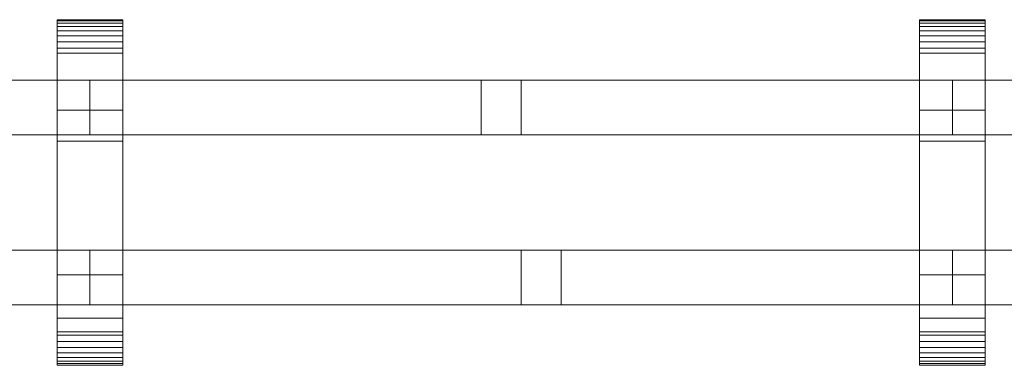
# Model space of a CAD drawing. Units: millimetres. Extents: x 0 to 5314, y -130 to 130.
# Drawn here: x 3299 to 3658, y -63 to 63 of the extents above; entities that cross this region are included whole.
import ezdxf

# ---------------------------------------------------------------- set-up
doc = ezdxf.new("R2010")
doc.units = ezdxf.units.MM
doc.header["$LTSCALE"] = 5.08
doc.layers.add('ﾚｲｵｽ5型007', color=7, linetype='Continuous')

# ---------------------------------------------------------------- blocks, each defined once
blk = doc.blocks.new('U___5型007_dxf')
at = {"color": 250, "linetype": 'Continuous', "lineweight": 15}
for points in [[(3312.857143, -63, 1010), (3312.857143, 63, 1010), (3336.857143, 63, 1010), (3336.857143, -63, 1010)], [(3312.857143, 63, 1010), (3312.857143, 63, 1022.877), (3336.857143, 63, 1022.877), (3336.857143, 63, 1010)], [(3312.857143, 63, 1022.877), (3312.857143, 63, 1024.102), (3336.857143, 63, 1024.102), (3336.857143, 63, 1022.877)], [(3312.857143, 63, 1024.102), (3312.857143, 62.575, 1026.515), (3336.857143, 62.575, 1026.515), (3336.857143, 63, 1024.102)], [(3312.857143, -62.927, 1024.762), (3312.857143, 62.575, 1026.515), (3312.857143, 63, 1024.102)], [(3312.857143, -63, 1022.877), (3312.857143, -62.927, 1024.762), (3312.857143, 63, 1024.102)], [(3312.857143, -63, 1010), (3312.857143, -63, 1022.877), (3312.857143, 63, 1010)], [(3312.857143, 63, 1010), (3312.857143, -63, 1022.877), (3312.857143, 63, 1024.102)], [(3312.857143, -63, 130), (3336.857143, -63, 130), (3336.857143, 63, 130), (3312.857143, 63, 130)], [(3312.857143, 63, 130), (3336.857143, 63, 130), (3336.857143, 63, 117.123), (3312.857143, 63, 117.123)], [(3312.857143, 63, 117.123), (3336.857143, 63, 117.123), (3336.857143, 63, 115.898), (3312.857143, 63, 115.898)], [(3312.857143, 63, 115.898), (3336.857143, 63, 115.898), (3336.857143, 62.575, 113.485), (3312.857143, 62.575, 113.485)], [(3312.857143, -63, 117.123), (3312.857143, -63, 130), (3312.857143, 63, 130)], [(3312.857143, -63, 117.123), (3312.857143, 63, 130), (3312.857143, 63, 115.898)], [(3312.857143, -62.927, 115.238), (3312.857143, -63, 117.123), (3312.857143, 63, 115.898)], [(3312.857143, -62.927, 115.238), (3312.857143, 63, 115.898), (3312.857143, 62.575, 113.485)], [(3336.857143, 30, 130), (3312.857143, 30, 130), (3312.857143, 63, 130), (3336.857143, 63, 130)], [(3312.857143, 30, 1010), (3336.857143, 30, 1010), (3336.857143, 63, 1010), (3312.857143, 63, 1010)], [(3336.857143, 63, 130), (3312.857143, 63, 130), (3312.857143, 63, 1010), (3336.857143, 63, 1010)], [(3312.857143, 63, 130), (3312.857143, 30, 130), (3312.857143, 30, 1010), (3312.857143, 63, 1010)], [(3312.857143, 62.575, 1026.515), (3312.857143, 61.737, 1028.817), (3336.857143, 61.737, 1028.817), (3336.857143, 62.575, 1026.515)], [(3312.857143, -62.388, 1027.152), (3312.857143, 61.737, 1028.817), (3312.857143, 62.575, 1026.515)], [(3312.857143, -62.927, 1024.762), (3312.857143, -62.388, 1027.152), (3312.857143, 62.575, 1026.515)], [(3312.857143, 62.575, 113.485), (3336.857143, 62.575, 113.485), (3336.857143, 61.737, 111.183), (3312.857143, 61.737, 111.183)], [(3312.857143, -62.388, 112.848), (3312.857143, -62.927, 115.238), (3312.857143, 62.575, 113.485)], [(3312.857143, -62.388, 112.848), (3312.857143, 62.575, 113.485), (3312.857143, 61.737, 111.183)], [(3312.857143, 61.737, 1028.817), (3312.857143, 60.512, 1030.938), (3336.857143, 60.512, 1030.938), (3336.857143, 61.737, 1028.817)], [(3312.857143, -61.442, 1029.411), (3312.857143, 60.512, 1030.938), (3312.857143, 61.737, 1028.817)], [(3312.857143, -62.388, 1027.152), (3312.857143, -61.442, 1029.411), (3312.857143, 61.737, 1028.817)], [(3312.857143, 61.737, 111.183), (3336.857143, 61.737, 111.183), (3336.857143, 60.512, 109.062), (3312.857143, 60.512, 109.062)], [(3312.857143, -61.442, 110.589), (3312.857143, -62.388, 112.848), (3312.857143, 61.737, 111.183)], [(3312.857143, -61.442, 110.589), (3312.857143, 61.737, 111.183), (3312.857143, 60.512, 109.062)], [(3336.857143, 63, 1024.102), (3336.857143, 62.575, 1026.515), (3336.857143, -62.927, 1024.762)], [(3336.857143, 63, 1024.102), (3336.857143, -62.927, 1024.762), (3336.857143, -63, 1022.877)], [(3336.857143, 63, 1010), (3336.857143, 63, 1024.102), (3336.857143, -63, 1022.877)], [(3336.857143, 63, 1010), (3336.857143, -63, 1022.877), (3336.857143, -63, 1010)], [(3336.857143, 63, 130), (3336.857143, -63, 130), (3336.857143, -63, 117.123)], [(3336.857143, 63, 115.898), (3336.857143, 63, 130), (3336.857143, -63, 117.123)], [(3336.857143, 63, 115.898), (3336.857143, -63, 117.123), (3336.857143, -62.927, 115.238)], [(3336.857143, 62.575, 113.485), (3336.857143, 63, 115.898), (3336.857143, -62.927, 115.238)], [(3336.857143, 30, 130), (3336.857143, 63, 130), (3336.857143, 63, 1010), (3336.857143, 30, 1010)], [(3336.857143, 62.575, 1026.515), (3336.857143, 61.737, 1028.817), (3336.857143, -62.388, 1027.152)], [(3336.857143, 62.575, 1026.515), (3336.857143, -62.388, 1027.152), (3336.857143, -62.927, 1024.762)], [(3336.857143, 62.575, 113.485), (3336.857143, -62.927, 115.238), (3336.857143, -62.388, 112.848)], [(3336.857143, 61.737, 111.183), (3336.857143, 62.575, 113.485), (3336.857143, -62.388, 112.848)], [(3336.857143, 61.737, 1028.817), (3336.857143, 60.512, 1030.938), (3336.857143, -61.442, 1029.411)], [(3336.857143, 61.737, 1028.817), (3336.857143, -61.442, 1029.411), (3336.857143, -62.388, 1027.152)], [(3336.857143, 61.737, 111.183), (3336.857143, -62.388, 112.848), (3336.857143, -61.442, 110.589)], [(3336.857143, 60.512, 109.062), (3336.857143, 61.737, 111.183), (3336.857143, -61.442, 110.589)], [(3627.214286, -63, 1010), (3627.214286, 63, 1010), (3651.214286, 63, 1010), (3651.214286, -63, 1010)], [(3627.214286, 63, 1010), (3627.214286, 63, 1022.877), (3651.214286, 63, 1022.877), (3651.214286, 63, 1010)], [(3627.214286, 63, 1022.877), (3627.214286, 63, 1024.102), (3651.214286, 63, 1024.102), (3651.214286, 63, 1022.877)], [(3627.214286, 63, 1024.102), (3627.214286, 62.575, 1026.515), (3651.214286, 62.575, 1026.515), (3651.214286, 63, 1024.102)], [(3627.214286, -62.927, 1024.762), (3627.214286, 62.575, 1026.515), (3627.214286, 63, 1024.102)], [(3627.214286, -63, 1022.877), (3627.214286, -62.927, 1024.762), (3627.214286, 63, 1024.102)], [(3627.214286, -63, 1010), (3627.214286, -63, 1022.877), (3627.214286, 63, 1010)], [(3627.214286, 63, 1010), (3627.214286, -63, 1022.877), (3627.214286, 63, 1024.102)], [(3627.214286, -63, 130), (3651.214286, -63, 130), (3651.214286, 63, 130), (3627.214286, 63, 130)], [(3627.214286, 63, 130), (3651.214286, 63, 130), (3651.214286, 63, 117.123), (3627.214286, 63, 117.123)], [(3627.214286, 63, 117.123), (3651.214286, 63, 117.123), (3651.214286, 63, 115.898), (3627.214286, 63, 115.898)], [(3627.214286, 63, 115.898), (3651.214286, 63, 115.898), (3651.214286, 62.575, 113.485), (3627.214286, 62.575, 113.485)], [(3627.214286, -63, 117.123), (3627.214286, -63, 130), (3627.214286, 63, 130)], [(3627.214286, -63, 117.123), (3627.214286, 63, 130), (3627.214286, 63, 115.898)], [(3627.214286, -62.927, 115.238), (3627.214286, -63, 117.123), (3627.214286, 63, 115.898)], [(3627.214286, -62.927, 115.238), (3627.214286, 63, 115.898), (3627.214286, 62.575, 113.485)], [(3651.214286, 30, 130), (3627.214286, 30, 130), (3627.214286, 63, 130), (3651.214286, 63, 130)], [(3627.214286, 30, 1010), (3651.214286, 30, 1010), (3651.214286, 63, 1010), (3627.214286, 63, 1010)], [(3651.214286, 63, 130), (3627.214286, 63, 130), (3627.214286, 63, 1010), (3651.214286, 63, 1010)], [(3627.214286, 63, 130), (3627.214286, 30, 130), (3627.214286, 30, 1010), (3627.214286, 63, 1010)], [(3627.214286, 62.575, 1026.515), (3627.214286, 61.737, 1028.817), (3651.214286, 61.737, 1028.817), (3651.214286, 62.575, 1026.515)], [(3627.214286, -62.388, 1027.152), (3627.214286, 61.737, 1028.817), (3627.214286, 62.575, 1026.515)], [(3627.214286, -62.927, 1024.762), (3627.214286, -62.388, 1027.152), (3627.214286, 62.575, 1026.515)], [(3627.214286, 62.575, 113.485), (3651.214286, 62.575, 113.485), (3651.214286, 61.737, 111.183), (3627.214286, 61.737, 111.183)], [(3627.214286, -62.388, 112.848), (3627.214286, -62.927, 115.238), (3627.214286, 62.575, 113.485)], [(3627.214286, -62.388, 112.848), (3627.214286, 62.575, 113.485), (3627.214286, 61.737, 111.183)], [(3627.214286, 61.737, 1028.817), (3627.214286, 60.512, 1030.938), (3651.214286, 60.512, 1030.938), (3651.214286, 61.737, 1028.817)], [(3627.214286, -61.442, 1029.411), (3627.214286, 60.512, 1030.938), (3627.214286, 61.737, 1028.817)], [(3627.214286, -62.388, 1027.152), (3627.214286, -61.442, 1029.411), (3627.214286, 61.737, 1028.817)], [(3627.214286, 61.737, 111.183), (3651.214286, 61.737, 111.183), (3651.214286, 60.512, 109.062), (3627.214286, 60.512, 109.062)], [(3627.214286, -61.442, 110.589), (3627.214286, -62.388, 112.848), (3627.214286, 61.737, 111.183)], [(3627.214286, -61.442, 110.589), (3627.214286, 61.737, 111.183), (3627.214286, 60.512, 109.062)], [(3651.214286, 63, 1024.102), (3651.214286, 62.575, 1026.515), (3651.214286, -62.927, 1024.762)], [(3651.214286, 63, 1024.102), (3651.214286, -62.927, 1024.762), (3651.214286, -63, 1022.877)], [(3651.214286, 63, 1010), (3651.214286, 63, 1024.102), (3651.214286, -63, 1022.877)], [(3651.214286, 63, 1010), (3651.214286, -63, 1022.877), (3651.214286, -63, 1010)], [(3651.214286, 63, 130), (3651.214286, -63, 130), (3651.214286, -63, 117.123)], [(3651.214286, 63, 115.898), (3651.214286, 63, 130), (3651.214286, -63, 117.123)], [(3651.214286, 63, 115.898), (3651.214286, -63, 117.123), (3651.214286, -62.927, 115.238)], [(3651.214286, 62.575, 113.485), (3651.214286, 63, 115.898), (3651.214286, -62.927, 115.238)], [(3651.214286, 30, 130), (3651.214286, 63, 130), (3651.214286, 63, 1010), (3651.214286, 30, 1010)], [(3651.214286, 62.575, 1026.515), (3651.214286, 61.737, 1028.817), (3651.214286, -62.388, 1027.152)], [(3651.214286, 62.575, 1026.515), (3651.214286, -62.388, 1027.152), (3651.214286, -62.927, 1024.762)], [(3651.214286, 62.575, 113.485), (3651.214286, -62.927, 115.238), (3651.214286, -62.388, 112.848)], [(3651.214286, 61.737, 111.183), (3651.214286, 62.575, 113.485), (3651.214286, -62.388, 112.848)], [(3651.214286, 61.737, 1028.817), (3651.214286, 60.512, 1030.938), (3651.214286, -61.442, 1029.411)], [(3651.214286, 61.737, 1028.817), (3651.214286, -61.442, 1029.411), (3651.214286, -62.388, 1027.152)], [(3651.214286, 61.737, 111.183), (3651.214286, -62.388, 112.848), (3651.214286, -61.442, 110.589)], [(3651.214286, 60.512, 109.062), (3651.214286, 61.737, 111.183), (3651.214286, -61.442, 110.589)], [(3312.857143, 60.512, 1030.938), (3312.857143, 58.937, 1032.815), (3336.857143, 58.937, 1032.815), (3336.857143, 60.512, 1030.938)], [(3312.857143, -60.118, 1031.473), (3312.857143, 58.937, 1032.815), (3312.857143, 60.512, 1030.938)], [(3312.857143, -61.442, 1029.411), (3312.857143, -60.118, 1031.473), (3312.857143, 60.512, 1030.938)], [(3312.857143, 60.512, 109.062), (3336.857143, 60.512, 109.062), (3336.857143, 58.937, 107.185), (3312.857143, 58.937, 107.185)], [(3312.857143, -60.118, 108.527), (3312.857143, -61.442, 110.589), (3312.857143, 60.512, 109.062)], [(3312.857143, -60.118, 108.527), (3312.857143, 60.512, 109.062), (3312.857143, 58.937, 107.185)], [(3312.857143, 58.937, 1032.815), (3312.857143, 57.061, 1034.389), (3336.857143, 57.061, 1034.389), (3336.857143, 58.937, 1032.815)], [(3312.857143, -58.457, 1033.273), (3312.857143, 57.061, 1034.389), (3312.857143, 58.937, 1032.815)], [(3312.857143, -60.118, 1031.473), (3312.857143, -58.457, 1033.273), (3312.857143, 58.937, 1032.815)], [(3312.857143, 58.937, 107.185), (3336.857143, 58.937, 107.185), (3336.857143, 57.061, 105.611), (3312.857143, 57.061, 105.611)], [(3312.857143, -58.457, 106.727), (3312.857143, -60.118, 108.527), (3312.857143, 58.937, 107.185)], [(3312.857143, -58.457, 106.727), (3312.857143, 58.937, 107.185), (3312.857143, 57.061, 105.611)], [(3336.857143, 60.512, 1030.938), (3336.857143, 58.937, 1032.815), (3336.857143, -60.118, 1031.473)], [(3336.857143, 60.512, 1030.938), (3336.857143, -60.118, 1031.473), (3336.857143, -61.442, 1029.411)], [(3336.857143, 60.512, 109.062), (3336.857143, -61.442, 110.589), (3336.857143, -60.118, 108.527)], [(3336.857143, 58.937, 107.185), (3336.857143, 60.512, 109.062), (3336.857143, -60.118, 108.527)], [(3336.857143, 58.937, 1032.815), (3336.857143, 57.061, 1034.389), (3336.857143, -58.457, 1033.273)], [(3336.857143, 58.937, 1032.815), (3336.857143, -58.457, 1033.273), (3336.857143, -60.118, 1031.473)], [(3336.857143, 58.937, 107.185), (3336.857143, -60.118, 108.527), (3336.857143, -58.457, 106.727)], [(3336.857143, 57.061, 105.611), (3336.857143, 58.937, 107.185), (3336.857143, -58.457, 106.727)], [(3627.214286, 60.512, 1030.938), (3627.214286, 58.937, 1032.815), (3651.214286, 58.937, 1032.815), (3651.214286, 60.512, 1030.938)], [(3627.214286, -60.118, 1031.473), (3627.214286, 58.937, 1032.815), (3627.214286, 60.512, 1030.938)], [(3627.214286, -61.442, 1029.411), (3627.214286, -60.118, 1031.473), (3627.214286, 60.512, 1030.938)], [(3627.214286, 60.512, 109.062), (3651.214286, 60.512, 109.062), (3651.214286, 58.937, 107.185), (3627.214286, 58.937, 107.185)], [(3627.214286, -60.118, 108.527), (3627.214286, -61.442, 110.589), (3627.214286, 60.512, 109.062)], [(3627.214286, -60.118, 108.527), (3627.214286, 60.512, 109.062), (3627.214286, 58.937, 107.185)], [(3627.214286, 58.937, 1032.815), (3627.214286, 57.061, 1034.389), (3651.214286, 57.061, 1034.389), (3651.214286, 58.937, 1032.815)], [(3627.214286, -58.457, 1033.273), (3627.214286, 57.061, 1034.389), (3627.214286, 58.937, 1032.815)], [(3627.214286, -60.118, 1031.473), (3627.214286, -58.457, 1033.273), (3627.214286, 58.937, 1032.815)], [(3627.214286, 58.937, 107.185), (3651.214286, 58.937, 107.185), (3651.214286, 57.061, 105.611), (3627.214286, 57.061, 105.611)], [(3627.214286, -58.457, 106.727), (3627.214286, -60.118, 108.527), (3627.214286, 58.937, 107.185)], [(3627.214286, -58.457, 106.727), (3627.214286, 58.937, 107.185), (3627.214286, 57.061, 105.611)], [(3651.214286, 60.512, 1030.938), (3651.214286, 58.937, 1032.815), (3651.214286, -60.118, 1031.473)], [(3651.214286, 60.512, 1030.938), (3651.214286, -60.118, 1031.473), (3651.214286, -61.442, 1029.411)], [(3651.214286, 60.512, 109.062), (3651.214286, -61.442, 110.589), (3651.214286, -60.118, 108.527)], [(3651.214286, 58.937, 107.185), (3651.214286, 60.512, 109.062), (3651.214286, -60.118, 108.527)], [(3651.214286, 58.937, 1032.815), (3651.214286, 57.061, 1034.389), (3651.214286, -58.457, 1033.273)], [(3651.214286, 58.937, 1032.815), (3651.214286, -58.457, 1033.273), (3651.214286, -60.118, 1031.473)], [(3651.214286, 58.937, 107.185), (3651.214286, -60.118, 108.527), (3651.214286, -58.457, 106.727)], [(3651.214286, 57.061, 105.611), (3651.214286, 58.937, 107.185), (3651.214286, -58.457, 106.727)], [(3312.857143, 57.061, 1034.389), (3312.857143, 54.939, 1035.614), (3336.857143, 54.939, 1035.614), (3336.857143, 57.061, 1034.389)], [(3312.857143, -56.508, 1034.757), (3312.857143, 54.939, 1035.614), (3312.857143, 57.061, 1034.389)], [(3312.857143, -58.457, 1033.273), (3312.857143, -56.508, 1034.757), (3312.857143, 57.061, 1034.389)], [(3312.857143, 57.061, 105.611), (3336.857143, 57.061, 105.611), (3336.857143, 54.939, 104.386), (3312.857143, 54.939, 104.386)], [(3312.857143, -56.508, 105.243), (3312.857143, -58.457, 106.727), (3312.857143, 57.061, 105.611)], [(3312.857143, -56.508, 105.243), (3312.857143, 57.061, 105.611), (3312.857143, 54.939, 104.386)], [(3312.857143, 54.939, 1035.614), (3312.857143, 52.637, 1036.452), (3336.857143, 52.637, 1036.452), (3336.857143, 54.939, 1035.614)], [(3312.857143, -54.331, 1035.88), (3312.857143, 52.637, 1036.452), (3312.857143, 54.939, 1035.614)], [(3312.857143, -56.508, 1034.757), (3312.857143, -54.331, 1035.88), (3312.857143, 54.939, 1035.614)], [(3312.857143, 54.939, 104.386), (3336.857143, 54.939, 104.386), (3336.857143, 52.637, 103.548), (3312.857143, 52.637, 103.548)], [(3312.857143, -54.331, 104.12), (3312.857143, -56.508, 105.243), (3312.857143, 54.939, 104.386)], [(3312.857143, -54.331, 104.12), (3312.857143, 54.939, 104.386), (3312.857143, 52.637, 103.548)], [(3336.857143, 57.061, 1034.389), (3336.857143, 54.939, 1035.614), (3336.857143, -56.508, 1034.757)], [(3336.857143, 57.061, 1034.389), (3336.857143, -56.508, 1034.757), (3336.857143, -58.457, 1033.273)], [(3336.857143, 57.061, 105.611), (3336.857143, -58.457, 106.727), (3336.857143, -56.508, 105.243)], [(3336.857143, 54.939, 104.386), (3336.857143, 57.061, 105.611), (3336.857143, -56.508, 105.243)], [(3336.857143, 54.939, 1035.614), (3336.857143, 52.637, 1036.452), (3336.857143, -54.331, 1035.88)], [(3336.857143, 54.939, 1035.614), (3336.857143, -54.331, 1035.88), (3336.857143, -56.508, 1034.757)], [(3336.857143, 54.939, 104.386), (3336.857143, -56.508, 105.243), (3336.857143, -54.331, 104.12)], [(3336.857143, 52.637, 103.548), (3336.857143, 54.939, 104.386), (3336.857143, -54.331, 104.12)], [(3627.214286, 57.061, 1034.389), (3627.214286, 54.939, 1035.614), (3651.214286, 54.939, 1035.614), (3651.214286, 57.061, 1034.389)], [(3627.214286, -56.508, 1034.757), (3627.214286, 54.939, 1035.614), (3627.214286, 57.061, 1034.389)], [(3627.214286, -58.457, 1033.273), (3627.214286, -56.508, 1034.757), (3627.214286, 57.061, 1034.389)], [(3627.214286, 57.061, 105.611), (3651.214286, 57.061, 105.611), (3651.214286, 54.939, 104.386), (3627.214286, 54.939, 104.386)], [(3627.214286, -56.508, 105.243), (3627.214286, -58.457, 106.727), (3627.214286, 57.061, 105.611)], [(3627.214286, -56.508, 105.243), (3627.214286, 57.061, 105.611), (3627.214286, 54.939, 104.386)], [(3627.214286, 54.939, 1035.614), (3627.214286, 52.637, 1036.452), (3651.214286, 52.637, 1036.452), (3651.214286, 54.939, 1035.614)], [(3627.214286, -54.331, 1035.88), (3627.214286, 52.637, 1036.452), (3627.214286, 54.939, 1035.614)], [(3627.214286, -56.508, 1034.757), (3627.214286, -54.331, 1035.88), (3627.214286, 54.939, 1035.614)], [(3627.214286, 54.939, 104.386), (3651.214286, 54.939, 104.386), (3651.214286, 52.637, 103.548), (3627.214286, 52.637, 103.548)], [(3627.214286, -54.331, 104.12), (3627.214286, -56.508, 105.243), (3627.214286, 54.939, 104.386)], [(3627.214286, -54.331, 104.12), (3627.214286, 54.939, 104.386), (3627.214286, 52.637, 103.548)], [(3651.214286, 57.061, 1034.389), (3651.214286, 54.939, 1035.614), (3651.214286, -56.508, 1034.757)], [(3651.214286, 57.061, 1034.389), (3651.214286, -56.508, 1034.757), (3651.214286, -58.457, 1033.273)], [(3651.214286, 57.061, 105.611), (3651.214286, -58.457, 106.727), (3651.214286, -56.508, 105.243)], [(3651.214286, 54.939, 104.386), (3651.214286, 57.061, 105.611), (3651.214286, -56.508, 105.243)], [(3651.214286, 54.939, 1035.614), (3651.214286, 52.637, 1036.452), (3651.214286, -54.331, 1035.88)], [(3651.214286, 54.939, 1035.614), (3651.214286, -54.331, 1035.88), (3651.214286, -56.508, 1034.757)], [(3651.214286, 54.939, 104.386), (3651.214286, -56.508, 105.243), (3651.214286, -54.331, 104.12)], [(3651.214286, 52.637, 103.548), (3651.214286, 54.939, 104.386), (3651.214286, -54.331, 104.12)], [(3312.857143, 52.637, 1036.452), (3312.857143, 50.777, 1036.764), (3336.857143, 50.777, 1036.764), (3336.857143, 52.637, 1036.452)], [(3312.857143, -51.992, 1036.609), (3312.857143, 50.777, 1036.764), (3312.857143, 52.637, 1036.452)], [(3312.857143, -54.331, 1035.88), (3312.857143, -51.992, 1036.609), (3312.857143, 52.637, 1036.452)], [(3312.857143, 52.637, 103.548), (3336.857143, 52.637, 103.548), (3336.857143, 50.777, 103.236), (3312.857143, 50.777, 103.236)], [(3312.857143, -51.992, 103.391), (3312.857143, -54.331, 104.12), (3312.857143, 52.637, 103.548)], [(3312.857143, -50.777, 103.236), (3312.857143, -51.992, 103.391), (3312.857143, 52.637, 103.548)], [(3312.857143, -50.777, 103.236), (3312.857143, 52.637, 103.548), (3312.857143, 50.777, 103.236)], [(3312.857143, 50.777, 1036.764), (3312.857143, 18.747, 1040.863), (3336.857143, 18.747, 1040.863), (3336.857143, 50.777, 1036.764)], [(3312.857143, -50.777, 1036.764), (3312.857143, 18.747, 1040.863), (3312.857143, 50.777, 1036.764)], [(3312.857143, -51.992, 1036.609), (3312.857143, -50.777, 1036.764), (3312.857143, 50.777, 1036.764)], [(3312.857143, 50.777, 103.236), (3336.857143, 50.777, 103.236), (3336.857143, 18.747, 99.137), (3312.857143, 18.747, 99.137)], [(3312.857143, -45.799, 101.321), (3312.857143, -50.777, 103.236), (3312.857143, 50.777, 103.236)], [(3312.857143, 18.747, 99.137), (3312.857143, -45.799, 101.321), (3312.857143, 50.777, 103.236)], [(3336.857143, 52.637, 1036.452), (3336.857143, 50.777, 1036.764), (3336.857143, -51.992, 1036.609)], [(3336.857143, 52.637, 1036.452), (3336.857143, -51.992, 1036.609), (3336.857143, -54.331, 1035.88)], [(3336.857143, 52.637, 103.548), (3336.857143, -54.331, 104.12), (3336.857143, -51.992, 103.391)], [(3336.857143, 50.777, 103.236), (3336.857143, 52.637, 103.548), (3336.857143, -51.992, 103.391)], [(3336.857143, 50.777, 1036.764), (3336.857143, 18.747, 1040.863), (3336.857143, -45.799, 1038.679)], [(3336.857143, 50.777, 1036.764), (3336.857143, -45.799, 1038.679), (3336.857143, -50.777, 1036.764)], [(3336.857143, 50.777, 1036.764), (3336.857143, -50.777, 1036.764), (3336.857143, -51.992, 1036.609)], [(3336.857143, 50.777, 103.236), (3336.857143, -51.992, 103.391), (3336.857143, -50.777, 103.236)], [(3336.857143, 50.777, 103.236), (3336.857143, -50.777, 103.236), (3336.857143, -45.799, 101.321)], [(3336.857143, 18.747, 99.137), (3336.857143, 50.777, 103.236), (3336.857143, -45.799, 101.321)], [(3627.214286, 52.637, 1036.452), (3627.214286, 50.777, 1036.764), (3651.214286, 50.777, 1036.764), (3651.214286, 52.637, 1036.452)], [(3627.214286, -51.992, 1036.609), (3627.214286, 50.777, 1036.764), (3627.214286, 52.637, 1036.452)], [(3627.214286, -54.331, 1035.88), (3627.214286, -51.992, 1036.609), (3627.214286, 52.637, 1036.452)], [(3627.214286, 52.637, 103.548), (3651.214286, 52.637, 103.548), (3651.214286, 50.777, 103.236), (3627.214286, 50.777, 103.236)], [(3627.214286, -51.992, 103.391), (3627.214286, -54.331, 104.12), (3627.214286, 52.637, 103.548)], [(3627.214286, -50.777, 103.236), (3627.214286, -51.992, 103.391), (3627.214286, 52.637, 103.548)], [(3627.214286, -50.777, 103.236), (3627.214286, 52.637, 103.548), (3627.214286, 50.777, 103.236)], [(3627.214286, 50.777, 1036.764), (3627.214286, 18.747, 1040.863), (3651.214286, 18.747, 1040.863), (3651.214286, 50.777, 1036.764)], [(3627.214286, -50.777, 1036.764), (3627.214286, 18.747, 1040.863), (3627.214286, 50.777, 1036.764)], [(3627.214286, -51.992, 1036.609), (3627.214286, -50.777, 1036.764), (3627.214286, 50.777, 1036.764)], [(3627.214286, 50.777, 103.236), (3651.214286, 50.777, 103.236), (3651.214286, 18.747, 99.137), (3627.214286, 18.747, 99.137)], [(3627.214286, -45.799, 101.321), (3627.214286, -50.777, 103.236), (3627.214286, 50.777, 103.236)], [(3627.214286, 18.747, 99.137), (3627.214286, -45.799, 101.321), (3627.214286, 50.777, 103.236)], [(3651.214286, 52.637, 1036.452), (3651.214286, 50.777, 1036.764), (3651.214286, -51.992, 1036.609)], [(3651.214286, 52.637, 1036.452), (3651.214286, -51.992, 1036.609), (3651.214286, -54.331, 1035.88)], [(3651.214286, 52.637, 103.548), (3651.214286, -54.331, 104.12), (3651.214286, -51.992, 103.391)], [(3651.214286, 50.777, 103.236), (3651.214286, 52.637, 103.548), (3651.214286, -51.992, 103.391)], [(3651.214286, 50.777, 1036.764), (3651.214286, 18.747, 1040.863), (3651.214286, -45.799, 1038.679)], [(3651.214286, 50.777, 1036.764), (3651.214286, -45.799, 1038.679), (3651.214286, -50.777, 1036.764)], [(3651.214286, 50.777, 1036.764), (3651.214286, -50.777, 1036.764), (3651.214286, -51.992, 1036.609)], [(3651.214286, 50.777, 103.236), (3651.214286, -51.992, 103.391), (3651.214286, -50.777, 103.236)], [(3651.214286, 50.777, 103.236), (3651.214286, -50.777, 103.236), (3651.214286, -45.799, 101.321)], [(3651.214286, 18.747, 99.137), (3651.214286, 50.777, 103.236), (3651.214286, -45.799, 101.321)], [(3324.857143, 41, 841), (3010.5, 41, 442), (3010.5, 21, 442), (3324.857143, 21, 841)], [(3010.5, 41, 409), (3324.857143, 41, 808), (3324.857143, 21, 808), (3010.5, 21, 409)], [(3324.857143, 41, 808), (3010.5, 41, 409), (3010.5, 41, 442), (3324.857143, 41, 841)], [(3324.857143, 41, 442), (3153.136367, 41, 224.042205), (3153.136367, 21, 224.042205), (3324.857143, 21, 442)], [(3324.857143, 41, 409), (3167.678571, 41, 209.5), (3153.136367, 41, 224.042205), (3324.857143, 41, 442)], [(3167.678571, 41, 209.5), (3324.857143, 41, 409), (3324.857143, 21, 409), (3167.678571, 21, 209.5)], [(3324.857143, 41, 808), (3324.857143, 41, 841), (3324.857143, 21, 841), (3324.857143, 21, 808)], [(3324.857143, 41, 409), (3324.857143, 41, 442), (3324.857143, 21, 442), (3324.857143, 21, 409)], [(3639.214286, 41, 841), (3324.857143, 41, 442), (3324.857143, 21, 442), (3639.214286, 21, 841)], [(3324.857143, 41, 442), (3324.857143, 41, 409), (3324.857143, 21, 409), (3324.857143, 21, 442)], [(3324.857143, 41, 409), (3639.214286, 41, 808), (3639.214286, 21, 808), (3324.857143, 21, 409)], [(3639.214286, 41, 808), (3324.857143, 41, 409), (3324.857143, 41, 442), (3639.214286, 41, 841)], [(3639.214286, 41, 442), (3467.493509, 41, 224.042205), (3467.493509, 21, 224.042205), (3639.214286, 21, 442)], [(3639.214286, 41, 409), (3482.035714, 41, 209.5), (3467.493509, 41, 224.042205), (3639.214286, 41, 442)], [(3467.493509, 41, 224.042205), (3482.035714, 41, 209.5), (3482.035714, 21, 209.5), (3467.493509, 21, 224.042205)], [(3482.035714, 41, 209.5), (3639.214286, 41, 409), (3639.214286, 21, 409), (3482.035714, 21, 209.5)], [(3639.214286, 41, 808), (3639.214286, 41, 841), (3639.214286, 21, 841), (3639.214286, 21, 808)], [(3639.214286, 41, 409), (3639.214286, 41, 442), (3639.214286, 21, 442), (3639.214286, 21, 409)], [(3953.571429, 41, 841), (3639.214286, 41, 442), (3639.214286, 21, 442), (3953.571429, 21, 841)], [(3639.214286, 41, 442), (3639.214286, 41, 409), (3639.214286, 21, 409), (3639.214286, 21, 442)], [(3639.214286, 41, 409), (3953.571429, 41, 808), (3953.571429, 21, 808), (3639.214286, 21, 409)], [(3953.571429, 41, 808), (3639.214286, 41, 409), (3639.214286, 41, 442), (3953.571429, 41, 841)], [(3312.857143, 30, 130), (3336.857143, 30, 130), (3336.857143, 30, 1010), (3312.857143, 30, 1010)], [(3627.214286, 30, 130), (3651.214286, 30, 130), (3651.214286, 30, 1010), (3627.214286, 30, 1010)], [(3324.857143, 21, 808), (3324.857143, 21, 841), (3010.5, 21, 442), (3010.5, 21, 409)], [(3324.857143, 21, 409), (3324.857143, 21, 442), (3153.136367, 21, 224.042205), (3167.678571, 21, 209.5)], [(3312.857143, 18.747, 1040.863), (3312.857143, -45.799, 1038.679), (3336.857143, -45.799, 1038.679), (3336.857143, 18.747, 1040.863)], [(3312.857143, -50.777, 1036.764), (3312.857143, -45.799, 1038.679), (3312.857143, 18.747, 1040.863)], [(3312.857143, 18.747, 99.137), (3336.857143, 18.747, 99.137), (3336.857143, -45.799, 101.321), (3312.857143, -45.799, 101.321)], [(3639.214286, 21, 808), (3639.214286, 21, 841), (3324.857143, 21, 442), (3324.857143, 21, 409)], [(3639.214286, 21, 409), (3639.214286, 21, 442), (3467.493509, 21, 224.042205), (3482.035714, 21, 209.5)], [(3627.214286, 18.747, 1040.863), (3627.214286, -45.799, 1038.679), (3651.214286, -45.799, 1038.679), (3651.214286, 18.747, 1040.863)], [(3627.214286, -50.777, 1036.764), (3627.214286, -45.799, 1038.679), (3627.214286, 18.747, 1040.863)], [(3627.214286, 18.747, 99.137), (3651.214286, 18.747, 99.137), (3651.214286, -45.799, 101.321), (3627.214286, -45.799, 101.321)], [(3953.571429, 21, 808), (3953.571429, 21, 841), (3639.214286, 21, 442), (3639.214286, 21, 409)], [(3324.857143, -21, 442), (3010.5, -21, 841), (3010.5, -41, 841), (3324.857143, -41, 442)], [(3010.5, -21, 808), (3324.857143, -21, 409), (3324.857143, -41, 409), (3010.5, -41, 808)], [(3324.857143, -21, 409), (3010.5, -21, 808), (3010.5, -21, 841), (3324.857143, -21, 442)], [(3324.857143, -21, 409), (3324.857143, -21, 442), (3324.857143, -41, 442), (3324.857143, -41, 409)], [(3639.214286, -21, 442), (3324.857143, -21, 841), (3324.857143, -41, 841), (3639.214286, -41, 442)], [(3324.857143, -21, 841), (3324.857143, -21, 808), (3324.857143, -41, 808), (3324.857143, -41, 841)], [(3324.857143, -21, 808), (3639.214286, -21, 409), (3639.214286, -41, 409), (3324.857143, -41, 808)], [(3639.214286, -21, 409), (3324.857143, -21, 808), (3324.857143, -21, 841), (3639.214286, -21, 442)], [(3496.577919, -21, 224.042205), (3324.857143, -21, 442), (3324.857143, -41, 442), (3496.577919, -41, 224.042205)], [(3324.857143, -21, 442), (3324.857143, -21, 409), (3324.857143, -41, 409), (3324.857143, -41, 442)], [(3324.857143, -21, 409), (3482.035714, -21, 209.5), (3482.035714, -41, 209.5), (3324.857143, -41, 409)], [(3482.035714, -21, 209.5), (3324.857143, -21, 409), (3324.857143, -21, 442), (3496.577919, -21, 224.042205)], [(3496.577919, -21, 224.042205), (3496.577919, -41, 224.042205), (3482.035714, -41, 209.5), (3482.035714, -21, 209.5)], [(3639.214286, -21, 409), (3639.214286, -21, 442), (3639.214286, -41, 442), (3639.214286, -41, 409)], [(3953.571429, -21, 442), (3639.214286, -21, 841), (3639.214286, -41, 841), (3953.571429, -41, 442)], [(3639.214286, -21, 841), (3639.214286, -21, 808), (3639.214286, -41, 808), (3639.214286, -41, 841)], [(3639.214286, -21, 808), (3953.571429, -21, 409), (3953.571429, -41, 409), (3639.214286, -41, 808)], [(3953.571429, -21, 409), (3639.214286, -21, 808), (3639.214286, -21, 841), (3953.571429, -21, 442)], [(3810.935062, -21, 224.042205), (3639.214286, -21, 442), (3639.214286, -41, 442), (3810.935062, -41, 224.042205)], [(3639.214286, -21, 442), (3639.214286, -21, 409), (3639.214286, -41, 409), (3639.214286, -41, 442)], [(3639.214286, -21, 409), (3796.392857, -21, 209.5), (3796.392857, -41, 209.5), (3639.214286, -41, 409)], [(3796.392857, -21, 209.5), (3639.214286, -21, 409), (3639.214286, -21, 442), (3810.935062, -21, 224.042205)], [(3336.857143, -63, 130), (3312.857143, -63, 130), (3312.857143, -30, 130), (3336.857143, -30, 130)], [(3312.857143, -63, 1010), (3336.857143, -63, 1010), (3336.857143, -30, 1010), (3312.857143, -30, 1010)], [(3336.857143, -30, 130), (3312.857143, -30, 130), (3312.857143, -30, 1010), (3336.857143, -30, 1010)], [(3312.857143, -30, 130), (3312.857143, -63, 130), (3312.857143, -63, 1010), (3312.857143, -30, 1010)], [(3336.857143, -63, 130), (3336.857143, -30, 130), (3336.857143, -30, 1010), (3336.857143, -63, 1010)], [(3651.214286, -63, 130), (3627.214286, -63, 130), (3627.214286, -30, 130), (3651.214286, -30, 130)], [(3627.214286, -63, 1010), (3651.214286, -63, 1010), (3651.214286, -30, 1010), (3627.214286, -30, 1010)], [(3651.214286, -30, 130), (3627.214286, -30, 130), (3627.214286, -30, 1010), (3651.214286, -30, 1010)], [(3627.214286, -30, 130), (3627.214286, -63, 130), (3627.214286, -63, 1010), (3627.214286, -30, 1010)], [(3651.214286, -63, 130), (3651.214286, -30, 130), (3651.214286, -30, 1010), (3651.214286, -63, 1010)], [(3324.857143, -41, 409), (3324.857143, -41, 442), (3010.5, -41, 841), (3010.5, -41, 808)], [(3639.214286, -41, 409), (3639.214286, -41, 442), (3324.857143, -41, 841), (3324.857143, -41, 808)], [(3496.577919, -41, 224.042205), (3324.857143, -41, 442), (3324.857143, -41, 409), (3482.035714, -41, 209.5)], [(3953.571429, -41, 409), (3953.571429, -41, 442), (3639.214286, -41, 841), (3639.214286, -41, 808)], [(3810.935062, -41, 224.042205), (3639.214286, -41, 442), (3639.214286, -41, 409), (3796.392857, -41, 209.5)], [(3312.857143, -45.799, 1038.679), (3312.857143, -50.777, 1036.764), (3336.857143, -50.777, 1036.764), (3336.857143, -45.799, 1038.679)], [(3312.857143, -45.799, 101.321), (3336.857143, -45.799, 101.321), (3336.857143, -50.777, 103.236), (3312.857143, -50.777, 103.236)], [(3627.214286, -45.799, 1038.679), (3627.214286, -50.777, 1036.764), (3651.214286, -50.777, 1036.764), (3651.214286, -45.799, 1038.679)], [(3627.214286, -45.799, 101.321), (3651.214286, -45.799, 101.321), (3651.214286, -50.777, 103.236), (3627.214286, -50.777, 103.236)], [(3312.857143, -50.777, 1036.764), (3312.857143, -51.992, 1036.609), (3336.857143, -51.992, 1036.609), (3336.857143, -50.777, 1036.764)], [(3312.857143, -50.777, 103.236), (3336.857143, -50.777, 103.236), (3336.857143, -51.992, 103.391), (3312.857143, -51.992, 103.391)], [(3312.857143, -51.992, 1036.609), (3312.857143, -54.331, 1035.88), (3336.857143, -54.331, 1035.88), (3336.857143, -51.992, 1036.609)], [(3312.857143, -51.992, 103.391), (3336.857143, -51.992, 103.391), (3336.857143, -54.331, 104.12), (3312.857143, -54.331, 104.12)], [(3627.214286, -50.777, 1036.764), (3627.214286, -51.992, 1036.609), (3651.214286, -51.992, 1036.609), (3651.214286, -50.777, 1036.764)], [(3627.214286, -50.777, 103.236), (3651.214286, -50.777, 103.236), (3651.214286, -51.992, 103.391), (3627.214286, -51.992, 103.391)], [(3627.214286, -51.992, 1036.609), (3627.214286, -54.331, 1035.88), (3651.214286, -54.331, 1035.88), (3651.214286, -51.992, 1036.609)], [(3627.214286, -51.992, 103.391), (3651.214286, -51.992, 103.391), (3651.214286, -54.331, 104.12), (3627.214286, -54.331, 104.12)], [(3312.857143, -54.331, 1035.88), (3312.857143, -56.508, 1034.757), (3336.857143, -56.508, 1034.757), (3336.857143, -54.331, 1035.88)], [(3312.857143, -54.331, 104.12), (3336.857143, -54.331, 104.12), (3336.857143, -56.508, 105.243), (3312.857143, -56.508, 105.243)], [(3312.857143, -56.508, 1034.757), (3312.857143, -58.457, 1033.273), (3336.857143, -58.457, 1033.273), (3336.857143, -56.508, 1034.757)], [(3312.857143, -56.508, 105.243), (3336.857143, -56.508, 105.243), (3336.857143, -58.457, 106.727), (3312.857143, -58.457, 106.727)], [(3627.214286, -54.331, 1035.88), (3627.214286, -56.508, 1034.757), (3651.214286, -56.508, 1034.757), (3651.214286, -54.331, 1035.88)], [(3627.214286, -54.331, 104.12), (3651.214286, -54.331, 104.12), (3651.214286, -56.508, 105.243), (3627.214286, -56.508, 105.243)], [(3627.214286, -56.508, 1034.757), (3627.214286, -58.457, 1033.273), (3651.214286, -58.457, 1033.273), (3651.214286, -56.508, 1034.757)], [(3627.214286, -56.508, 105.243), (3651.214286, -56.508, 105.243), (3651.214286, -58.457, 106.727), (3627.214286, -58.457, 106.727)], [(3312.857143, -58.457, 1033.273), (3312.857143, -60.118, 1031.473), (3336.857143, -60.118, 1031.473), (3336.857143, -58.457, 1033.273)], [(3312.857143, -58.457, 106.727), (3336.857143, -58.457, 106.727), (3336.857143, -60.118, 108.527), (3312.857143, -60.118, 108.527)], [(3312.857143, -60.118, 1031.473), (3312.857143, -61.442, 1029.411), (3336.857143, -61.442, 1029.411), (3336.857143, -60.118, 1031.473)], [(3312.857143, -60.118, 108.527), (3336.857143, -60.118, 108.527), (3336.857143, -61.442, 110.589), (3312.857143, -61.442, 110.589)], [(3627.214286, -58.457, 1033.273), (3627.214286, -60.118, 1031.473), (3651.214286, -60.118, 1031.473), (3651.214286, -58.457, 1033.273)], [(3627.214286, -58.457, 106.727), (3651.214286, -58.457, 106.727), (3651.214286, -60.118, 108.527), (3627.214286, -60.118, 108.527)], [(3627.214286, -60.118, 1031.473), (3627.214286, -61.442, 1029.411), (3651.214286, -61.442, 1029.411), (3651.214286, -60.118, 1031.473)], [(3627.214286, -60.118, 108.527), (3651.214286, -60.118, 108.527), (3651.214286, -61.442, 110.589), (3627.214286, -61.442, 110.589)], [(3312.857143, -61.442, 1029.411), (3312.857143, -62.388, 1027.152), (3336.857143, -62.388, 1027.152), (3336.857143, -61.442, 1029.411)], [(3312.857143, -61.442, 110.589), (3336.857143, -61.442, 110.589), (3336.857143, -62.388, 112.848), (3312.857143, -62.388, 112.848)], [(3312.857143, -62.388, 1027.152), (3312.857143, -62.927, 1024.762), (3336.857143, -62.927, 1024.762), (3336.857143, -62.388, 1027.152)], [(3312.857143, -62.388, 112.848), (3336.857143, -62.388, 112.848), (3336.857143, -62.927, 115.238), (3312.857143, -62.927, 115.238)], [(3312.857143, -62.927, 1024.762), (3312.857143, -63, 1022.877), (3336.857143, -63, 1022.877), (3336.857143, -62.927, 1024.762)], [(3312.857143, -62.927, 115.238), (3336.857143, -62.927, 115.238), (3336.857143, -63, 117.123), (3312.857143, -63, 117.123)], [(3312.857143, -63, 1022.877), (3312.857143, -63, 1010), (3336.857143, -63, 1010), (3336.857143, -63, 1022.877)], [(3312.857143, -63, 117.123), (3336.857143, -63, 117.123), (3336.857143, -63, 130), (3312.857143, -63, 130)], [(3312.857143, -63, 130), (3336.857143, -63, 130), (3336.857143, -63, 1010), (3312.857143, -63, 1010)], [(3627.214286, -61.442, 1029.411), (3627.214286, -62.388, 1027.152), (3651.214286, -62.388, 1027.152), (3651.214286, -61.442, 1029.411)], [(3627.214286, -61.442, 110.589), (3651.214286, -61.442, 110.589), (3651.214286, -62.388, 112.848), (3627.214286, -62.388, 112.848)], [(3627.214286, -62.388, 1027.152), (3627.214286, -62.927, 1024.762), (3651.214286, -62.927, 1024.762), (3651.214286, -62.388, 1027.152)], [(3627.214286, -62.388, 112.848), (3651.214286, -62.388, 112.848), (3651.214286, -62.927, 115.238), (3627.214286, -62.927, 115.238)], [(3627.214286, -62.927, 1024.762), (3627.214286, -63, 1022.877), (3651.214286, -63, 1022.877), (3651.214286, -62.927, 1024.762)], [(3627.214286, -62.927, 115.238), (3651.214286, -62.927, 115.238), (3651.214286, -63, 117.123), (3627.214286, -63, 117.123)], [(3627.214286, -63, 1022.877), (3627.214286, -63, 1010), (3651.214286, -63, 1010), (3651.214286, -63, 1022.877)], [(3627.214286, -63, 117.123), (3651.214286, -63, 117.123), (3651.214286, -63, 130), (3627.214286, -63, 130)], [(3627.214286, -63, 130), (3651.214286, -63, 130), (3651.214286, -63, 1010), (3627.214286, -63, 1010)]]:
    blk.add_3dface(points, dxfattribs=at)

msp = doc.modelspace()

# ---------------------------------------------------------------- block references
at = {"layer": 'ﾚｲｵｽ5型007', "color": 7}
msp.add_blockref('U___5型007_dxf', (0, 0), dxfattribs=at)

doc.saveas('drawing.dxf')
